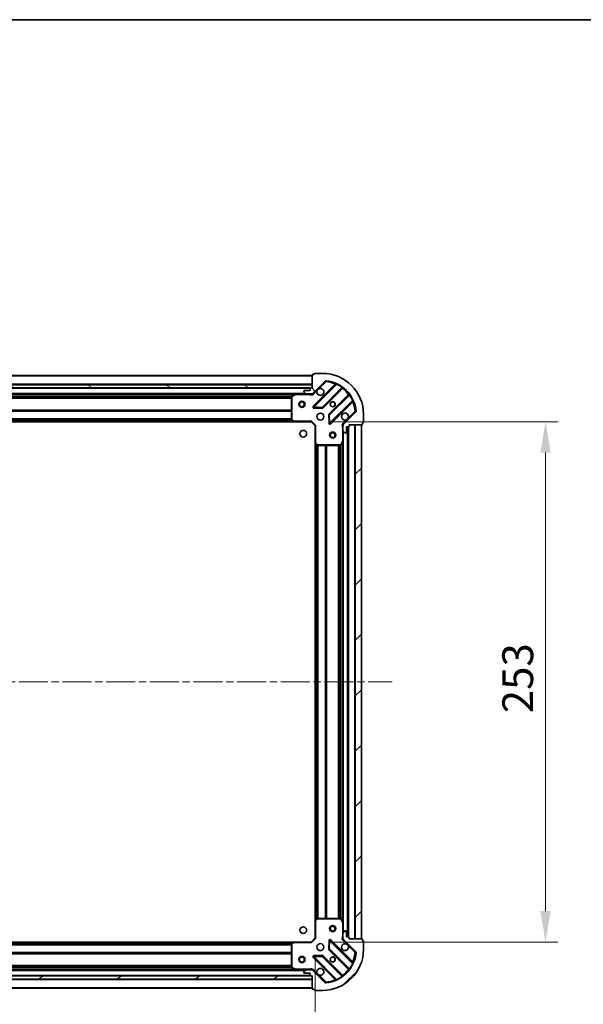
# Model space of a CAD drawing. Units: millimetres. Extents: x 0 to 9835, y 0 to 1686.
# Drawn here: x 1334 to 1608, y 1207 to 1686 of the extents above; entities that cross this region are included whole.
import ezdxf

# ---------------------------------------------------------------- set-up
doc = ezdxf.new("R2010")
doc.units = ezdxf.units.MM
doc.header["$LTSCALE"] = 2.5
doc.linetypes.add('CHAIN', pattern=[0.3543, 0.2362, -0.0295, 0.0591, -0.0295])
doc.layers.get('Defpoints').update_dxf_attribs({"lineweight": 25})
for name, color, linetype, lineweight in [('Border (ISO)', 7, 'Continuous', 35), ('Dimension (ISO)', 7, 'Continuous', 18), ('Dimension (ISO) @ 1', 7, 'Continuous', 18), ('Visible (ISO)', 7, 'Continuous', 35), ('Visible Narrow (ISO)', 7, 'Continuous', 25)]:
    doc.layers.add(name, color=color, linetype=linetype, lineweight=lineweight)
doc.layers.add('Centerline (ISO)', color=7, linetype='Continuous', lineweight=18, true_color=0x80ffff)
doc.layers.add('Hatch (ISO)', color=1, linetype='Continuous', lineweight=18, true_color=0xff0000)
doc.styles.add('Note Text (TK)', font='MS PGothic.ttf')
doc.dimstyles.new('Default - Method 1b (TK)', dxfattribs={"dimscale": 2.5, "dimtxt": 2.5, "dimasz": 2.5, "dimexe": 1, "dimexo": 1.5, "dimgap": 1, "dimtad": 1, "dimrnd": 1e-08, "dimdsep": 46, "dimtxsty": 'Note Text (TK)', "dimcen": 0.09, "dimdle": 5, "dimclrd": 100, "dimclre": 100, "dimclrt": 7, "dimadec": 1, "dimazin": 1, "dimtfac": 1, "dimtmove": 0, "dimatfit": 3, "dimfxl": 0, "dimtolj": 1, "dimlwd": -1, "dimlwe": -1, "dimarcsym": 0})
pattern_1 = [(45, (900.5, -48), (-13.47038, 13.47038), [])]

# ---------------------------------------------------------------- blocks, each defined once
blk = doc.blocks.new('図面枠 tk図枠')
at = {"layer": 'Border (ISO)'}
blk.add_line((14.5, 289), (405.5, 289), dxfattribs=at)
blk = doc.blocks.new('*D112')
at = {"layer": 'Defpoints', "color": 0, "transparency": 16777216}
for p in [(1094.95, 1239.48), (1477.95, 1239.48), (1477.95, 1125.48)]:
    blk.add_point(p, dxfattribs=at)
at = {"layer": 'Dimension (ISO)', "color": 100, "transparency": 16777216}
for p, q in [((1094.95, 1230.48), (1094.95, 1119.48)), ((1477.95, 1230.48), (1477.95, 1119.48)), ((1109.95, 1125.48), (1462.95, 1125.48))]:
    blk.add_line(p, q, dxfattribs=at)
for points in [[(1109.95, 1127.98), (1109.95, 1122.98), (1094.95, 1125.48)], [(1462.95, 1127.98), (1462.95, 1122.98), (1477.95, 1125.48)]]:
    blk.add_solid(points, dxfattribs=at)
at = {"layer": 'Dimension (ISO)', "color": 7, "transparency": 16777216, "insert": (1271.19, 1138.98), "char_height": 15, "attachment_point": 4, "style": 'Note Text (TK)'}
blk.add_mtext('\\A1;383', dxfattribs=at)
blk = doc.blocks.new('*D117')
at = {"layer": 'Defpoints', "color": 0, "transparency": 16777216}
for p in [(1475.95, 1490.48), (1475.95, 1237.48), (1589.95, 1237.48)]:
    blk.add_point(p, dxfattribs=at)
at = {"layer": 'Dimension (ISO)', "color": 100, "transparency": 16777216}
for p, q in [((1484.95, 1490.48), (1595.95, 1490.48)), ((1589.95, 1475.48), (1589.95, 1252.48)), ((1484.95, 1237.48), (1595.95, 1237.48))]:
    blk.add_line(p, q, dxfattribs=at)
for points in [[(1587.45, 1475.48), (1592.45, 1475.48), (1589.95, 1490.48)], [(1587.45, 1252.48), (1592.45, 1252.48), (1589.95, 1237.48)]]:
    blk.add_solid(points, dxfattribs=at)
at = {"layer": 'Dimension (ISO)', "color": 7, "transparency": 16777216, "insert": (1576.45, 1348.72), "char_height": 15, "attachment_point": 4, "rotation": 90, "style": 'Note Text (TK)'}
blk.add_mtext('\\A1;253', dxfattribs=at)

msp = doc.modelspace()

# ---------------------------------------------------------------- hatches: boundary and pattern name
at = {"layer": 'Hatch (ISO)'}
h = msp.add_hatch(dxfattribs=at)
h.set_pattern_fill('ANSI31', color=256, scale=152.4, angle=75.000175, style=0)
h.set_pattern_definition([(120.0002, (900.5, -48), (-16.49775, -9.52505), [])])
edge = h.paths.add_edge_path()
edge.add_line((1476.4455, 1506.9773), (1475.7455, 1506.9773))
edge.add_ellipse((1475.7455, 1506.6773), major_axis=(-0.3, 0), ratio=1, start_angle=270, end_angle=360)
edge.add_line((1475.4455, 1506.6773), (1475.4455, 1505.6773))
edge.add_line((1475.4455, 1505.6773), (1472.7455, 1505.6773))
edge.add_ellipse((1472.7455, 1505.3773), major_axis=(-0.3, 0), ratio=1, start_angle=270, end_angle=360)
edge.add_line((1472.4455, 1505.3773), (1472.4455, 1505.1844))
edge.add_ellipse((1472.9455, 1505.1844), major_axis=(0, -0.5), ratio=1, start_angle=270, end_angle=315)
edge.add_line((1472.5919, 1504.8308), (1473.299, 1504.1237))
edge.add_ellipse((1473.6526, 1504.4773), major_axis=(0.3536, -0.3536), ratio=1, start_angle=270, end_angle=315)
edge.add_line((1473.6526, 1503.9773), (1476.0313, 1503.9773))
edge.add_ellipse((1476.0313, 1504.9773), major_axis=(1, 0), ratio=1, start_angle=270, end_angle=315)
edge.add_line((1476.7384, 1504.2702), (1482.7164, 1510.2482))
edge.add_ellipse((1483.0699, 1509.8946), major_axis=(0.3536, 0.3536), ratio=1, start_angle=39.172893, end_angle=90, ccw=False)
edge.add_ellipse((1481.4455, 1493.9773), major_axis=(16.4147, -1.6752), ratio=1, start_angle=11.654213, end_angle=90, ccw=False)
edge.add_ellipse((1497.3628, 1495.6017), major_axis=(0.0508, -0.4974), ratio=1, start_angle=39.172893, end_angle=90, ccw=False)
edge.add_line((1497.7164, 1495.2482), (1491.7384, 1489.2702))
edge.add_ellipse((1492.4455, 1488.5631), major_axis=(-0.7071, -0.7071), ratio=1, start_angle=270, end_angle=315)
edge.add_line((1491.4455, 1488.5631), (1491.4455, 1486.1844))
edge.add_ellipse((1491.9455, 1486.1844), major_axis=(0, -0.5), ratio=1, start_angle=270, end_angle=315)
edge.add_line((1491.5919, 1485.8308), (1492.299, 1485.1237))
edge.add_ellipse((1492.6526, 1485.4773), major_axis=(0.3536, -0.3536), ratio=1, start_angle=270, end_angle=315)
edge.add_line((1492.6526, 1484.9773), (1492.8455, 1484.9773))
edge.add_ellipse((1492.8455, 1485.2773), major_axis=(0.3, 0), ratio=1, start_angle=270, end_angle=360)
edge.add_line((1493.1455, 1485.2773), (1493.1455, 1487.9773))
edge.add_line((1493.1455, 1487.9773), (1494.1455, 1487.9773))
edge.add_ellipse((1494.1455, 1488.2773), major_axis=(0.3, 0), ratio=1, start_angle=270, end_angle=360)
edge.add_line((1494.4455, 1488.2773), (1494.4455, 1488.9773))
edge.add_line((1494.4455, 1488.9773), (1500.6455, 1488.9773))
edge.add_ellipse((1500.6455, 1489.2773), major_axis=(0.3, 0), ratio=1, start_angle=270, end_angle=360)
edge.add_line((1500.9455, 1489.2773), (1500.9455, 1489.9773))
edge.add_line((1500.9455, 1489.9773), (1501.1455, 1489.9773))
edge.add_ellipse((1501.1455, 1490.2773), major_axis=(0.3, 0), ratio=1, start_angle=270, end_angle=360)
edge.add_line((1501.4455, 1490.2773), (1501.4455, 1493.9773))
edge.add_ellipse((1481.4455, 1493.9773), major_axis=(0, 20), ratio=1, start_angle=270, end_angle=360)
edge.add_line((1481.4455, 1513.9773), (1477.7455, 1513.9773))
edge.add_ellipse((1477.7455, 1513.6773), major_axis=(-0.3, 0), ratio=1, start_angle=270, end_angle=360)
edge.add_line((1477.4455, 1513.6773), (1477.4455, 1513.4773))
edge.add_line((1477.4455, 1513.4773), (1476.7455, 1513.4773))
edge.add_ellipse((1476.7455, 1513.1773), major_axis=(-0.3, 0), ratio=1, start_angle=270, end_angle=360)
edge.add_line((1476.4455, 1513.1773), (1476.4455, 1506.9773))
h = msp.add_hatch(dxfattribs=at)
h.set_pattern_fill('ANSI31', color=256, scale=152.4, angle=105.000246, style=0)
h.set_pattern_definition([(150.0002, (900.5, -48), (-9.52493, -16.49782), [])])
h.paths.add_polyline_path([(1476.4455, 1506.9773), (1476.4455, 1508.4773), (1096.4455, 1508.4773), (1096.4455, 1506.9773)])
h = msp.add_hatch(dxfattribs=at)
h.set_pattern_fill('ANSI31', color=256, scale=152.4, style=0)
h.set_pattern_definition(pattern_1)
h.paths.add_polyline_path([(1500.4455, 1238.9773), (1500.4455, 1488.9773), (1497.4455, 1488.9773), (1497.4455, 1238.9773)])
h = msp.add_hatch(dxfattribs=at)
h.set_pattern_fill('ANSI31', color=256, scale=152.4, style=0)
h.set_pattern_definition(pattern_1)
edge = h.paths.add_edge_path()
edge.add_line((1494.4455, 1238.9773), (1494.4455, 1239.6773))
edge.add_ellipse((1494.1455, 1239.6773), major_axis=(0, 0.3), ratio=1, start_angle=270, end_angle=360)
edge.add_line((1494.1455, 1239.9773), (1493.1455, 1239.9773))
edge.add_line((1493.1455, 1239.9773), (1493.1455, 1242.6773))
edge.add_ellipse((1492.8455, 1242.6773), major_axis=(0, 0.3), ratio=1, start_angle=270, end_angle=360)
edge.add_line((1492.8455, 1242.9773), (1492.6526, 1242.9773))
edge.add_ellipse((1492.6526, 1242.4773), major_axis=(-0.5, 0), ratio=1, start_angle=270, end_angle=315)
edge.add_line((1492.299, 1242.8308), (1491.5919, 1242.1237))
edge.add_ellipse((1491.9455, 1241.7702), major_axis=(-0.3536, -0.3536), ratio=1, start_angle=270, end_angle=315)
edge.add_line((1491.4455, 1241.7702), (1491.4455, 1239.3915))
edge.add_ellipse((1492.4455, 1239.3915), major_axis=(0, -1), ratio=1, start_angle=270, end_angle=315)
edge.add_line((1491.7384, 1238.6844), (1497.7164, 1232.7064))
edge.add_ellipse((1497.3628, 1232.3529), major_axis=(0.3536, -0.3536), ratio=1, start_angle=39.172893, end_angle=90, ccw=False)
edge.add_ellipse((1481.4455, 1233.9773), major_axis=(-1.6752, -16.4147), ratio=1, start_angle=11.654213, end_angle=90, ccw=False)
edge.add_ellipse((1483.0699, 1218.06), major_axis=(-0.4974, -0.0508), ratio=1, start_angle=39.172893, end_angle=90, ccw=False)
edge.add_line((1482.7164, 1217.7064), (1476.7384, 1223.6844))
edge.add_ellipse((1476.0313, 1222.9773), major_axis=(-0.7071, 0.7071), ratio=1, start_angle=270, end_angle=315)
edge.add_line((1476.0313, 1223.9773), (1473.6526, 1223.9773))
edge.add_ellipse((1473.6526, 1223.4773), major_axis=(-0.5, 0), ratio=1, start_angle=270, end_angle=315)
edge.add_line((1473.299, 1223.8308), (1472.5919, 1223.1237))
edge.add_ellipse((1472.9455, 1222.7702), major_axis=(-0.3536, -0.3536), ratio=1, start_angle=270, end_angle=315)
edge.add_line((1472.4455, 1222.7702), (1472.4455, 1222.5773))
edge.add_ellipse((1472.7455, 1222.5773), major_axis=(0, -0.3), ratio=1, start_angle=270, end_angle=360)
edge.add_line((1472.7455, 1222.2773), (1475.4455, 1222.2773))
edge.add_line((1475.4455, 1222.2773), (1475.4455, 1221.2773))
edge.add_ellipse((1475.7455, 1221.2773), major_axis=(0, -0.3), ratio=1, start_angle=270, end_angle=360)
edge.add_line((1475.7455, 1220.9773), (1476.4455, 1220.9773))
edge.add_line((1476.4455, 1220.9773), (1476.4455, 1214.7773))
edge.add_ellipse((1476.7455, 1214.7773), major_axis=(0, -0.3), ratio=1, start_angle=270, end_angle=360)
edge.add_line((1476.7455, 1214.4773), (1477.4455, 1214.4773))
edge.add_line((1477.4455, 1214.4773), (1477.4455, 1214.2773))
edge.add_ellipse((1477.7455, 1214.2773), major_axis=(0, -0.3), ratio=1, start_angle=270, end_angle=360)
edge.add_line((1477.7455, 1213.9773), (1481.4455, 1213.9773))
edge.add_ellipse((1481.4455, 1233.9773), major_axis=(20, 0), ratio=1, start_angle=270, end_angle=360)
edge.add_line((1501.4455, 1233.9773), (1501.4455, 1237.6773))
edge.add_ellipse((1501.1455, 1237.6773), major_axis=(0, 0.3), ratio=1, start_angle=270, end_angle=360)
edge.add_line((1501.1455, 1237.9773), (1500.9455, 1237.9773))
edge.add_line((1500.9455, 1237.9773), (1500.9455, 1238.6773))
edge.add_ellipse((1500.6455, 1238.6773), major_axis=(0, 0.3), ratio=1, start_angle=270, end_angle=360)
edge.add_line((1500.6455, 1238.9773), (1494.4455, 1238.9773))
h = msp.add_hatch(dxfattribs=at)
h.set_pattern_fill('ANSI31', color=256, scale=152.4, angle=-14.999978, style=0)
h.set_pattern_definition([(30, (900.5, -48), (-9.525, 16.49778), [])])
h.paths.add_polyline_path([(1476.4455, 1219.4773), (1476.4455, 1220.9773), (1096.4455, 1220.9773), (1096.4455, 1219.4773)])

# ---------------------------------------------------------------- linework, layer by layer
at = {"layer": 'Centerline (ISO)', "linetype": 'CHAIN', "ltscale": 23.990969}
msp.add_line((1057.4455, 1363.9773), (1515.4455, 1363.9773), dxfattribs=at)
at = {"layer": 'Visible (ISO)'}
for p, q in [((1476.4455, 1513.1773), (1476.4455, 1506.9773)), ((1477.4455, 1513.4773), (1476.7455, 1513.4773)), ((1477.4455, 1513.6773), (1477.4455, 1513.4773)), ((1481.4455, 1513.9773), (1477.7455, 1513.9773)), ((1476.4455, 1512.9773), (1096.4455, 1512.9773)), ((1476.4455, 1508.4773), (1096.4455, 1508.4773)), ((1476.4455, 1506.9773), (1476.4455, 1508.4773)), ((1476.7384, 1504.2702), (1482.7164, 1510.2482)), ((1487.958, 1508.6898), (1477.1347, 1497.8665)), ((1096.4455, 1506.9773), (1476.4455, 1506.9773)), ((1475.5219, 1506.8773), (1097.3691, 1506.8773)), ((1468.5163, 1503.9773), (1104.3747, 1503.9773)), ((1468.3821, 1503.9456), (1466.6113, 1503.0602)), ((1473.6526, 1503.9773), (1468.5163, 1503.9773)), ((1472.4455, 1505.3773), (1472.4455, 1505.1844)), ((1472.5919, 1504.8308), (1473.299, 1504.1237)), ((1475.4455, 1505.6773), (1472.7455, 1505.6773)), ((1473.6526, 1503.9773), (1476.0313, 1503.9773)), ((1475.4455, 1506.6773), (1475.4455, 1505.6773)), ((1476.4455, 1506.9773), (1475.7455, 1506.9773)), ((1476.4455, 1503.9773), (1476.0313, 1503.9773)), ((1476.4455, 1504.0671), (1476.4455, 1503.627)), ((1481.4886, 1497.2706), (1491.188, 1506.9701)), ((1494.4383, 1503.7198), (1484.7388, 1494.0204)), ((1466.4455, 1502.7919), (1466.4455, 1491.5955)), ((1485.3347, 1489.6665), (1496.158, 1500.4898)), ((1477.3337, 1497.3546), (1481.2633, 1497.183)), ((1497.7164, 1495.2482), (1491.7384, 1489.2702)), ((1501.4455, 1490.2773), (1501.4455, 1493.9773)), ((1467.5089, 1490.4773), (1105.3821, 1490.4773)), ((1466.5261, 1491.3908), (1467.2895, 1490.5726)), ((1467.5089, 1490.4773), (1475.9455, 1490.4773)), ((1475.9455, 1490.4773), (1476.0697, 1490.7773)), ((1475.9455, 1490.4773), (1477.9455, 1488.4773)), ((1484.6512, 1493.7952), (1484.8228, 1489.8655)), ((1500.9455, 1489.2773), (1500.9455, 1489.9773)), ((1500.9455, 1489.9773), (1501.1455, 1489.9773)), ((1478.2455, 1488.6016), (1477.9455, 1488.4773)), ((1477.9455, 1488.4773), (1477.9455, 1480.0407)), ((1491.5353, 1488.9773), (1491.0952, 1488.9773)), ((1491.4455, 1488.5631), (1491.4455, 1488.9773)), ((1491.4455, 1488.5631), (1491.4455, 1486.1844)), ((1491.4455, 1481.0481), (1491.4455, 1486.1844)), ((1491.5919, 1485.8308), (1492.299, 1485.1237)), ((1492.6526, 1484.9773), (1492.8455, 1484.9773)), ((1493.1455, 1485.2773), (1493.1455, 1487.9773)), ((1493.1455, 1487.9773), (1494.1455, 1487.9773)), ((1493.9455, 1239.9773), (1493.9455, 1487.9773)), ((1494.4455, 1488.2773), (1494.4455, 1488.9773)), ((1494.4455, 1488.9773), (1500.6455, 1488.9773)), ((1500.4455, 1488.9773), (1497.4455, 1488.9773)), ((1497.4455, 1488.9773), (1497.4455, 1238.9773)), ((1500.4455, 1238.9773), (1500.4455, 1488.9773)), ((1477.9455, 1247.9139), (1477.9455, 1480.0407)), ((1478.0408, 1479.8213), (1478.859, 1479.0579)), ((1490.5284, 1479.1431), (1491.4138, 1480.9139)), ((1491.4455, 1246.9065), (1491.4455, 1481.0481)), ((1479.0637, 1478.9773), (1490.2601, 1478.9773)), ((1477.9455, 1247.9139), (1477.9455, 1239.4773)), ((1478.859, 1248.8966), (1478.0408, 1248.1332)), ((1490.2601, 1248.9773), (1479.0637, 1248.9773)), ((1491.4138, 1247.0406), (1490.5284, 1248.8115)), ((1491.4455, 1241.7702), (1491.4455, 1246.9065)), ((1491.4455, 1241.7702), (1491.4455, 1239.3915)), ((1492.299, 1242.8308), (1491.5919, 1242.1237)), ((1492.8455, 1242.9773), (1492.6526, 1242.9773)), ((1493.1455, 1239.9773), (1493.1455, 1242.6773)), ((1105.3821, 1237.4773), (1467.5089, 1237.4773)), ((1466.4455, 1236.3591), (1466.4455, 1225.1627)), ((1467.2895, 1237.3819), (1466.5261, 1236.5637)), ((1475.9455, 1237.4773), (1467.5089, 1237.4773)), ((1477.9455, 1239.4773), (1475.9455, 1237.4773)), ((1476.0697, 1237.1773), (1475.9455, 1237.4773)), ((1477.9455, 1239.4773), (1478.2455, 1239.353)), ((1484.8228, 1238.0891), (1484.6512, 1234.1594)), ((1496.158, 1227.4648), (1485.3347, 1238.2881)), ((1491.5353, 1238.9773), (1491.0952, 1238.9773)), ((1491.4455, 1238.9773), (1491.4455, 1239.3915)), ((1491.7384, 1238.6844), (1497.7164, 1232.7064)), ((1494.1455, 1239.9773), (1493.1455, 1239.9773)), ((1494.4455, 1238.9773), (1494.4455, 1239.6773)), ((1500.6455, 1238.9773), (1494.4455, 1238.9773)), ((1497.4455, 1238.9773), (1500.4455, 1238.9773)), ((1500.9455, 1237.9773), (1500.9455, 1238.6773)), ((1501.1455, 1237.9773), (1500.9455, 1237.9773)), ((1501.4455, 1233.9773), (1501.4455, 1237.6773)), ((1481.2633, 1230.7715), (1477.3337, 1230.6)), ((1491.188, 1220.9845), (1481.4886, 1230.6839)), ((1484.7388, 1233.9342), (1494.4383, 1224.2348)), ((1477.1347, 1230.0881), (1487.958, 1219.2648)), ((1097.3691, 1221.0773), (1475.5219, 1221.0773)), ((1104.3747, 1223.9773), (1468.5163, 1223.9773)), ((1466.6113, 1224.8944), (1468.3821, 1224.009)), ((1468.5163, 1223.9773), (1473.6526, 1223.9773)), ((1472.4455, 1222.7702), (1472.4455, 1222.5773)), ((1473.299, 1223.8308), (1472.5919, 1223.1237)), ((1472.7455, 1222.2773), (1475.4455, 1222.2773)), ((1476.0313, 1223.9773), (1473.6526, 1223.9773)), ((1475.4455, 1222.2773), (1475.4455, 1221.2773)), ((1476.0313, 1223.9773), (1476.4455, 1223.9773)), ((1476.4455, 1223.8875), (1476.4455, 1224.3276)), ((1482.7164, 1217.7064), (1476.7384, 1223.6844)), ((1476.4455, 1220.9773), (1096.4455, 1220.9773)), ((1096.4455, 1219.4773), (1476.4455, 1219.4773)), ((1475.7455, 1220.9773), (1476.4455, 1220.9773)), ((1476.4455, 1220.9773), (1476.4455, 1214.7773)), ((1476.4455, 1219.4773), (1476.4455, 1220.9773)), ((1096.4455, 1214.9773), (1476.4455, 1214.9773)), ((1476.7455, 1214.4773), (1477.4455, 1214.4773)), ((1477.4455, 1214.4773), (1477.4455, 1214.2773)), ((1477.7455, 1213.9773), (1481.4455, 1213.9773))]:
    msp.add_line(p, q, dxfattribs=at)
for centre, radius in [((1471.4455, 1498.9773), 1.5), ((1471.4455, 1498.9773), 1.1933), ((1486.4455, 1498.9773), 1.2295), ((1486.4455, 1498.9773), 1.2), ((1480.4455, 1492.9773), 1.7), ((1472.1455, 1484.6773), 1.621), ((1486.4455, 1483.9773), 1.5), ((1486.4455, 1483.9773), 1.1933), ((1486.4455, 1243.9773), 1.5), ((1486.4455, 1243.9773), 1.1933), ((1472.1455, 1243.2773), 1.621), ((1480.4455, 1234.9773), 1.7), ((1471.4455, 1228.9773), 1.5), ((1471.4455, 1228.9773), 1.1933), ((1486.4455, 1228.9773), 1.2295), ((1486.4455, 1228.9773), 1.2)]:
    msp.add_circle(centre, radius, dxfattribs=at)
for centre, radius, start, end in [((1476.7455, 1513.1773), 0.3, 90, 180), ((1477.7455, 1513.6773), 0.3, 90, 180), ((1481.4455, 1493.9773), 20, 0, 90), ((1483.0699, 1509.8946), 0.5, 84.172893, 135), ((1481.4455, 1493.9773), 16.5, 5.827107, 84.172893), ((1487.7459, 1508.9019), 0.3, 315, 67.113142), ((1468.5163, 1503.6773), 0.3, 90, 116.565051), ((1472.7455, 1505.3773), 0.3, 90, 180), ((1472.9455, 1505.1844), 0.5, 180, 225), ((1473.6526, 1504.4773), 0.5, 225, 270), ((1475.7455, 1506.6773), 0.3, 90, 180), ((1476.0313, 1504.9773), 1, 270, 315), ((1480.4455, 1504.9773), 1.7, 152.499829, 117.500171), ((1491.4001, 1506.7579), 0.3, 52.0855, 135), ((1494.2261, 1503.9319), 0.3, 315, 37.9145), ((1466.7455, 1502.7919), 0.3, 116.565051, 180), ((1496.3701, 1500.2777), 0.3, 22.886858, 135), ((1477.3468, 1497.6543), 0.3, 135, 267.5), ((1481.2764, 1497.4828), 0.3, 267.5, 315), ((1484.9509, 1493.8082), 0.3, 135, 182.5), ((1492.4455, 1492.9773), 1.7, 332.499829, 297.500171), ((1497.3628, 1495.6017), 0.5, 315, 5.827107), ((1466.7455, 1491.5955), 0.3, 180, 223.014857), ((1467.5089, 1490.7773), 0.3, 223.014857, 270), ((1485.1225, 1489.8786), 0.3, 182.5, 315), ((1492.4455, 1488.5631), 1, 135, 180), ((1500.6455, 1489.2773), 0.3, 270, 0), ((1501.1455, 1490.2773), 0.3, 270, 0), ((1491.9455, 1486.1844), 0.5, 180, 225), ((1492.6526, 1485.4773), 0.5, 225, 270), ((1492.8455, 1485.2773), 0.3, 270, 0), ((1494.1455, 1488.2773), 0.3, 270, 0), ((1478.2455, 1480.0407), 0.3, 180, 226.985143), ((1491.1455, 1481.0481), 0.3, 333.434949, 0), ((1479.0637, 1479.2773), 0.3, 226.985143, 270), ((1490.2601, 1479.2773), 0.3, 270, 333.434949), ((1478.2455, 1247.9139), 0.3, 133.014857, 180), ((1479.0637, 1248.6773), 0.3, 90, 133.014857), ((1490.2601, 1248.6773), 0.3, 26.565051, 90), ((1491.1455, 1246.9065), 0.3, 0, 26.565051), ((1491.9455, 1241.7702), 0.5, 135, 180), ((1492.6526, 1242.4773), 0.5, 90, 135), ((1492.8455, 1242.6773), 0.3, 0, 90), ((1466.7455, 1236.3591), 0.3, 136.985143, 180), ((1467.5089, 1237.1773), 0.3, 90, 136.985143), ((1485.1225, 1238.076), 0.3, 45, 177.5), ((1492.4455, 1234.9773), 1.7, 62.499829, 27.500171), ((1492.4455, 1239.3915), 1, 180, 225), ((1494.1455, 1239.6773), 0.3, 0, 90), ((1500.6455, 1238.6773), 0.3, 0, 90), ((1501.1455, 1237.6773), 0.3, 0, 90), ((1477.3468, 1230.3002), 0.3, 92.5, 225), ((1481.2764, 1230.4718), 0.3, 45, 92.5), ((1481.4455, 1233.9773), 20, 270, 0), ((1481.4455, 1233.9773), 16.5, 275.827107, 354.172893), ((1484.9509, 1234.1463), 0.3, 177.5, 225), ((1497.3628, 1232.3529), 0.5, 354.172893, 45), ((1496.3701, 1227.6769), 0.3, 225, 337.113142), ((1466.7455, 1225.1627), 0.3, 180, 243.434949), ((1468.5163, 1224.2773), 0.3, 243.434949, 270), ((1472.9455, 1222.7702), 0.5, 135, 180), ((1472.7455, 1222.5773), 0.3, 180, 270), ((1473.6526, 1223.4773), 0.5, 90, 135), ((1475.7455, 1221.2773), 0.3, 180, 270), ((1476.0313, 1222.9773), 1, 45, 90), ((1480.4455, 1222.9773), 1.7, 242.499829, 207.500171), ((1491.4001, 1221.1966), 0.3, 225, 307.9145), ((1494.2261, 1224.0226), 0.3, 322.0855, 45), ((1483.0699, 1218.06), 0.5, 225, 275.827107), ((1487.7459, 1219.0526), 0.3, 292.886858, 45), ((1476.7455, 1214.7773), 0.3, 180, 270), ((1477.7455, 1214.2773), 0.3, 180, 270)]:
    msp.add_arc(centre, radius, start, end, dxfattribs=at)
for points in [[(1478.9376, 1505.7623), (1479.0186, 1505.9168), (1479.1245, 1506.0605), (1479.3622, 1506.2982), (1479.506, 1506.4042), (1479.6605, 1506.4852)], [(1493.9534, 1492.1923), (1493.8724, 1492.0378), (1493.7664, 1491.8941), (1493.5287, 1491.6564), (1493.385, 1491.5504), (1493.2305, 1491.4694)], [(1493.2305, 1236.4852), (1493.385, 1236.4042), (1493.5287, 1236.2982), (1493.7664, 1236.0605), (1493.8724, 1235.9168), (1493.9534, 1235.7623)], [(1479.6605, 1221.4694), (1479.506, 1221.5504), (1479.3622, 1221.6564), (1479.1245, 1221.8941), (1479.0186, 1222.0378), (1478.9376, 1222.1923)]]:
    msp.add_open_spline(points, degree=3, knots=[0.278912594, 0.278912594, 0.278912594, 0.278912594, 0.329334696, 0.329334696, 0.379756799, 0.379756799, 0.379756799, 0.379756799], dxfattribs=at)
at = {"layer": 'Visible Narrow (ISO)'}
for p, q in [((1476.4455, 1512.6773), (1096.4455, 1512.6773)), ((1476.4455, 1508.7773), (1096.4455, 1508.7773)), ((1487.5931, 1508.7491), (1476.9225, 1498.0786)), ((1477.3468, 1497.6543), (1488.3328, 1508.6403)), ((1479.6605, 1506.4852), (1483.0699, 1509.8946)), ((1482.7164, 1510.2482), (1483.0699, 1509.8946)), ((1483.0699, 1509.8946), (1483.1207, 1510.392)), ((1487.8052, 1508.537), (1487.5931, 1508.7491)), ((1488.4603, 1508.9119), (1488.3328, 1508.6403)), ((1475.4455, 1506.5773), (1097.4455, 1506.5773)), ((1473.1455, 1504.2773), (1099.7455, 1504.2773)), ((1467.8455, 1503.6773), (1105.0455, 1503.6773)), ((1466.7455, 1502.7919), (1468.5163, 1503.6773)), ((1468.5163, 1503.6773), (1468.3821, 1503.9456)), ((1468.5163, 1503.9773), (1468.5163, 1503.6773)), ((1468.5163, 1503.6773), (1475.2829, 1503.6773)), ((1475.2829, 1503.9773), (1475.2829, 1503.6773)), ((1477.0919, 1503.9166), (1476.7384, 1504.2702)), ((1477.0919, 1503.9166), (1478.9376, 1505.7623)), ((1490.9151, 1507.1214), (1481.2764, 1497.4828)), ((1481.7007, 1497.0585), (1491.2576, 1506.6154)), ((1494.0836, 1503.7894), (1484.5267, 1494.2325)), ((1490.9151, 1507.1214), (1491.0904, 1507.3648)), ((1491.0455, 1506.8275), (1491.2576, 1506.6154)), ((1494.2957, 1503.5773), (1494.0836, 1503.7894)), ((1494.833, 1503.6222), (1494.5896, 1503.4469)), ((1466.4515, 1502.8516), (1106.4395, 1502.8516)), ((1466.4455, 1502.6394), (1106.4455, 1502.6394)), ((1466.4455, 1502.0152), (1106.4455, 1502.0152)), ((1466.4455, 1501.803), (1106.4455, 1501.803)), ((1466.7455, 1502.7919), (1466.4455, 1502.7919)), ((1466.6113, 1503.0602), (1466.7455, 1502.7919)), ((1466.7455, 1491.5955), (1466.7455, 1502.7919)), ((1484.9509, 1493.8082), (1494.5896, 1503.4469)), ((1496.1085, 1500.8646), (1485.1225, 1489.8786)), ((1485.5468, 1489.4543), (1496.2173, 1500.1249)), ((1496.0052, 1500.337), (1496.2173, 1500.1249)), ((1496.1085, 1500.8646), (1496.3801, 1500.9921)), ((1466.4455, 1496.1516), (1106.4455, 1496.1516)), ((1466.4455, 1495.9394), (1106.4455, 1495.9394)), ((1466.4455, 1495.6152), (1106.4455, 1495.6152)), ((1466.4455, 1495.403), (1106.4455, 1495.403)), ((1476.9225, 1498.0786), (1477.1347, 1497.8665)), ((1477.1347, 1497.8665), (1477.3468, 1497.6543)), ((1477.3337, 1497.3546), (1477.3206, 1497.0549)), ((1477.3206, 1497.0549), (1481.2503, 1496.8833)), ((1477.3468, 1497.6543), (1477.3337, 1497.3546)), ((1481.2764, 1497.4828), (1477.3468, 1497.6543)), ((1481.2503, 1496.8833), (1481.2633, 1497.183)), ((1481.2633, 1497.183), (1481.2764, 1497.4828)), ((1481.2764, 1497.4828), (1481.4886, 1497.2706)), ((1481.4886, 1497.2706), (1481.7007, 1497.0585)), ((1484.5267, 1494.2325), (1484.7388, 1494.0204)), ((1484.7388, 1494.0204), (1484.9509, 1493.8082)), ((1497.3628, 1495.6017), (1493.9534, 1492.1923)), ((1497.8602, 1495.6525), (1497.3628, 1495.6017)), ((1497.3628, 1495.6017), (1497.7164, 1495.2482)), ((1467.0986, 1490.7773), (1105.7924, 1490.7773)), ((1466.748, 1491.153), (1106.1429, 1491.153)), ((1466.5501, 1491.3652), (1106.3409, 1491.3652)), ((1466.4455, 1491.9016), (1106.4455, 1491.9016)), ((1466.4455, 1491.6894), (1106.4455, 1491.6894)), ((1466.4455, 1491.5955), (1466.7455, 1491.5955)), ((1466.7455, 1491.5955), (1466.5261, 1491.3908)), ((1467.5089, 1490.7773), (1466.7455, 1491.5955)), ((1467.2895, 1490.5726), (1467.5089, 1490.7773)), ((1476.0697, 1490.7773), (1467.5089, 1490.7773)), ((1467.5089, 1490.7773), (1467.5089, 1490.4773)), ((1476.0697, 1490.7773), (1478.2455, 1488.6016)), ((1484.6512, 1493.7952), (1484.3515, 1493.7821)), ((1484.3515, 1493.7821), (1484.5231, 1489.8524)), ((1484.5231, 1489.8524), (1484.8228, 1489.8655)), ((1484.9509, 1493.8082), (1484.6512, 1493.7952)), ((1484.8228, 1489.8655), (1485.1225, 1489.8786)), ((1485.1225, 1489.8786), (1484.9509, 1493.8082)), ((1485.1225, 1489.8786), (1485.3347, 1489.6665)), ((1485.3347, 1489.6665), (1485.5468, 1489.4543)), ((1493.2305, 1491.4694), (1491.3848, 1489.6237)), ((1491.3848, 1489.6237), (1491.7384, 1489.2702)), ((1478.2455, 1480.0407), (1478.2455, 1488.6016)), ((1491.1455, 1487.8147), (1491.1455, 1481.0481)), ((1491.4455, 1487.8147), (1491.1455, 1487.8147)), ((1491.7455, 1242.2773), (1491.7455, 1485.6773)), ((1493.6455, 1239.9773), (1493.6455, 1487.9773)), ((1494.2455, 1239.9601), (1494.2455, 1487.9944)), ((1497.1455, 1238.9773), (1497.1455, 1488.9773)), ((1477.9455, 1480.0407), (1478.2455, 1480.0407)), ((1478.2455, 1480.0407), (1478.0408, 1479.8213)), ((1479.0637, 1479.2773), (1478.2455, 1480.0407)), ((1478.2455, 1248.3242), (1478.2455, 1479.6304)), ((1491.1455, 1481.0481), (1490.2601, 1479.2773)), ((1491.4138, 1480.9139), (1491.1455, 1481.0481)), ((1491.1455, 1481.0481), (1491.4455, 1481.0481)), ((1491.1455, 1247.5773), (1491.1455, 1480.3773)), ((1478.6212, 1248.6747), (1478.6212, 1479.2798)), ((1478.8333, 1248.8727), (1478.8333, 1479.0819)), ((1478.859, 1479.0579), (1479.0637, 1479.2773)), ((1490.2601, 1479.2773), (1479.0637, 1479.2773)), ((1479.0637, 1479.2773), (1479.0637, 1478.9773)), ((1479.1576, 1248.9773), (1479.1576, 1478.9773)), ((1479.3697, 1248.9773), (1479.3697, 1478.9773)), ((1482.8712, 1248.9773), (1482.8712, 1478.9773)), ((1483.0833, 1248.9773), (1483.0833, 1478.9773)), ((1483.4076, 1248.9773), (1483.4076, 1478.9773)), ((1483.6197, 1248.9773), (1483.6197, 1478.9773)), ((1489.2712, 1248.9773), (1489.2712, 1478.9773)), ((1489.4833, 1248.9773), (1489.4833, 1478.9773)), ((1490.1076, 1248.9773), (1490.1076, 1478.9773)), ((1490.2601, 1479.2773), (1490.5284, 1479.1431)), ((1490.2601, 1478.9773), (1490.2601, 1479.2773)), ((1490.3197, 1248.9713), (1490.3197, 1478.9833)), ((1478.2455, 1247.9139), (1477.9455, 1247.9139)), ((1478.0408, 1248.1332), (1478.2455, 1247.9139)), ((1478.2455, 1247.9139), (1479.0637, 1248.6773)), ((1478.2455, 1239.353), (1478.2455, 1247.9139)), ((1479.0637, 1248.6773), (1478.859, 1248.8966)), ((1479.0637, 1248.9773), (1479.0637, 1248.6773)), ((1479.0637, 1248.6773), (1490.2601, 1248.6773)), ((1490.2601, 1248.6773), (1490.2601, 1248.9773)), ((1490.5284, 1248.8115), (1490.2601, 1248.6773)), ((1490.2601, 1248.6773), (1491.1455, 1246.9065)), ((1491.1455, 1246.9065), (1491.4138, 1247.0406)), ((1491.1455, 1246.9065), (1491.1455, 1240.1398)), ((1491.4455, 1246.9065), (1491.1455, 1246.9065)), ((1491.4455, 1240.1398), (1491.1455, 1240.1398)), ((1105.7924, 1237.1773), (1467.0986, 1237.1773)), ((1106.1429, 1236.8016), (1466.748, 1236.8016)), ((1106.3409, 1236.5894), (1466.5501, 1236.5894)), ((1106.4455, 1236.2652), (1466.4455, 1236.2652)), ((1106.4455, 1236.053), (1466.4455, 1236.053)), ((1466.7455, 1236.3591), (1466.4455, 1236.3591)), ((1466.5261, 1236.5637), (1466.7455, 1236.3591)), ((1466.7455, 1236.3591), (1467.5089, 1237.1773)), ((1466.7455, 1225.1627), (1466.7455, 1236.3591)), ((1467.5089, 1237.1773), (1467.2895, 1237.3819)), ((1467.5089, 1237.4773), (1467.5089, 1237.1773)), ((1467.5089, 1237.1773), (1476.0697, 1237.1773)), ((1478.2455, 1239.353), (1476.0697, 1237.1773)), ((1484.5231, 1238.1021), (1484.3515, 1234.1725)), ((1484.8228, 1238.0891), (1484.5231, 1238.1021)), ((1485.1225, 1238.076), (1484.8228, 1238.0891)), ((1484.9509, 1234.1463), (1485.1225, 1238.076)), ((1485.3347, 1238.2881), (1485.1225, 1238.076)), ((1485.1225, 1238.076), (1496.1085, 1227.09)), ((1485.5468, 1238.5002), (1485.3347, 1238.2881)), ((1496.2173, 1227.8297), (1485.5468, 1238.5002)), ((1491.3848, 1238.3308), (1491.7384, 1238.6844)), ((1491.3848, 1238.3308), (1493.2305, 1236.4852)), ((1493.9534, 1235.7623), (1497.3628, 1232.3529)), ((1106.4455, 1232.5516), (1466.4455, 1232.5516)), ((1106.4455, 1232.3394), (1466.4455, 1232.3394)), ((1106.4455, 1232.0152), (1466.4455, 1232.0152)), ((1106.4455, 1231.803), (1466.4455, 1231.803)), ((1481.2503, 1231.0712), (1477.3206, 1230.8997)), ((1477.3206, 1230.8997), (1477.3337, 1230.6)), ((1477.3337, 1230.6), (1477.3468, 1230.3002)), ((1481.2633, 1230.7715), (1481.2503, 1231.0712)), ((1481.2764, 1230.4718), (1481.2633, 1230.7715)), ((1481.4886, 1230.6839), (1481.2764, 1230.4718)), ((1481.7007, 1230.8961), (1481.4886, 1230.6839)), ((1491.2576, 1221.3392), (1481.7007, 1230.8961)), ((1484.3515, 1234.1725), (1484.6512, 1234.1594)), ((1484.7388, 1233.9342), (1484.5267, 1233.7221)), ((1484.5267, 1233.7221), (1494.0836, 1224.1652)), ((1484.6512, 1234.1594), (1484.9509, 1234.1463)), ((1484.9509, 1234.1463), (1484.7388, 1233.9342)), ((1494.5896, 1224.5077), (1484.9509, 1234.1463)), ((1497.7164, 1232.7064), (1497.3628, 1232.3529)), ((1497.3628, 1232.3529), (1497.8602, 1232.3021)), ((1106.4455, 1226.1516), (1466.4455, 1226.1516)), ((1106.4455, 1225.9394), (1466.4455, 1225.9394)), ((1477.1347, 1230.0881), (1476.9225, 1229.876)), ((1476.9225, 1229.876), (1487.5931, 1219.2054)), ((1477.3468, 1230.3002), (1477.1347, 1230.0881)), ((1477.3468, 1230.3002), (1481.2764, 1230.4718)), ((1488.3328, 1219.3142), (1477.3468, 1230.3002)), ((1481.2764, 1230.4718), (1490.9151, 1220.8332)), ((1496.0052, 1227.6176), (1496.2173, 1227.8297)), ((1496.3801, 1226.9624), (1496.1085, 1227.09)), ((1097.4455, 1221.3773), (1475.4455, 1221.3773)), ((1099.7455, 1223.6773), (1473.1455, 1223.6773)), ((1105.0455, 1224.2773), (1467.8455, 1224.2773)), ((1106.4395, 1225.103), (1466.4515, 1225.103)), ((1106.4455, 1225.3152), (1466.4455, 1225.3152)), ((1466.4455, 1225.1627), (1466.7455, 1225.1627)), ((1466.7455, 1225.1627), (1466.6113, 1224.8944)), ((1468.5163, 1224.2773), (1466.7455, 1225.1627)), ((1468.3821, 1224.009), (1468.5163, 1224.2773)), ((1475.2829, 1224.2773), (1468.5163, 1224.2773)), ((1468.5163, 1224.2773), (1468.5163, 1223.9773)), ((1475.2829, 1223.9773), (1475.2829, 1224.2773)), ((1477.0919, 1224.0379), (1476.7384, 1223.6844)), ((1478.9376, 1222.1923), (1477.0919, 1224.0379)), ((1483.0699, 1218.06), (1479.6605, 1221.4694)), ((1491.0455, 1221.127), (1491.2576, 1221.3392)), ((1494.2957, 1224.3773), (1494.0836, 1224.1652)), ((1494.5896, 1224.5077), (1494.833, 1224.3323)), ((1096.4455, 1219.1773), (1476.4455, 1219.1773)), ((1483.0699, 1218.06), (1482.7164, 1217.7064)), ((1483.1207, 1217.5625), (1483.0699, 1218.06)), ((1487.8052, 1219.4176), (1487.5931, 1219.2054)), ((1488.3328, 1219.3142), (1488.4603, 1219.0427)), ((1491.0904, 1220.5898), (1490.9151, 1220.8332)), ((1096.4455, 1215.2773), (1476.4455, 1215.2773))]:
    msp.add_line(p, q, dxfattribs=at)
for centre, radius, start, end in [((1481.4455, 1493.9773), 16, 67.404453, 84.172893), ((1481.4455, 1493.9773), 16.2, 54.229382, 64.840307), ((1476.0313, 1504.9773), 1.5, 240.073565, 315), ((1481.4455, 1493.9773), 16, 37.825468, 52.174532), ((1481.4455, 1493.9773), 16.2, 25.159693, 35.770618), ((1481.4455, 1493.9773), 16, 5.827107, 22.595547), ((1477.3468, 1497.6543), 0.6, 135, 267.5), ((1481.2764, 1497.4828), 0.6, 267.5, 315), ((1484.9509, 1493.8082), 0.6, 135, 182.5), ((1485.1225, 1489.8786), 0.6, 182.5, 315), ((1492.4455, 1488.5631), 1.5, 135, 209.926435), ((1492.4455, 1239.3915), 1.5, 150.073565, 225), ((1485.1225, 1238.076), 0.6, 45, 177.5), ((1477.3468, 1230.3002), 0.6, 92.5, 225), ((1481.2764, 1230.4718), 0.6, 45, 92.5), ((1484.9509, 1234.1463), 0.6, 177.5, 225), ((1481.4455, 1233.9773), 16, 337.404453, 354.172893), ((1481.4455, 1233.9773), 16.2, 324.229382, 334.840307), ((1476.0313, 1222.9773), 1.5, 45, 119.926435), ((1481.4455, 1233.9773), 16, 307.825468, 322.174532), ((1481.4455, 1233.9773), 16, 275.827107, 292.595547), ((1481.4455, 1233.9773), 16.2, 295.159693, 305.770618)]:
    msp.add_arc(centre, radius, start, end, dxfattribs=at)
for points, knots in [([(1487.8625, 1509.1783), (1487.8625, 1509.1783), (1487.8422, 1509.1462), (1487.7481, 1508.9969), (1487.651, 1508.842), (1487.5931, 1508.7491)], [-0.0326939086, -0.0326939086, -0.0326939086, -0.0326939086, -0.0233527918, -0.0140116751, 0, 0, 0, 0]), ([(1487.958, 1508.6898), (1487.958, 1508.6898), (1487.9764, 1508.6879), (1488.0908, 1508.6755), (1488.2397, 1508.6554), (1488.3328, 1508.6403)], [0, 0, 0, 0, 0.0209068712, 0.0487826996, 0.0975653992, 0.0975653992, 0.0975653992, 0.0975653992]), ([(1475.2829, 1503.6773), (1475.4336, 1503.6503), (1475.7058, 1503.6087), (1476.1139, 1503.5972), (1476.3396, 1503.6148), (1476.4455, 1503.627)], [0, 0, 0, 0, 0.049859236, 0.083098727, 0.114793845, 0.114793845, 0.114793845, 0.114793845]), ([(1496.1085, 1500.8646), (1496.1236, 1500.7715), (1496.1419, 1500.6363), (1496.1554, 1500.5149), (1496.158, 1500.4898), (1496.158, 1500.4898)], [0, 0, 0, 0, 0.0487820617, 0.0696886596, 0.0975641235, 0.0975641235, 0.0975641235, 0.0975641235]), ([(1496.2173, 1500.1249), (1496.3101, 1500.1828), (1496.4651, 1500.2799), (1496.6144, 1500.374), (1496.6465, 1500.3943), (1496.6465, 1500.3943)], [-0.032694329, -0.032694329, -0.032694329, -0.032694329, -0.0186824737, -0.0093412369, 0, 0, 0, 0]), ([(1491.0952, 1488.9773), (1491.083, 1488.8714), (1491.0654, 1488.6457), (1491.0769, 1488.2376), (1491.1185, 1487.9654), (1491.1455, 1487.8147)], [-0.114793845, -0.114793845, -0.114793845, -0.114793845, -0.083098727, -0.049859236, 0, 0, 0, 0]), ([(1491.1455, 1240.1398), (1491.1185, 1239.9891), (1491.0769, 1239.717), (1491.0654, 1239.3088), (1491.083, 1239.0831), (1491.0952, 1238.9773)], [0, 0, 0, 0, 0.049859236, 0.083098727, 0.114793845, 0.114793845, 0.114793845, 0.114793845]), ([(1496.158, 1227.4648), (1496.158, 1227.4648), (1496.1561, 1227.4464), (1496.1437, 1227.332), (1496.1236, 1227.1831), (1496.1085, 1227.09)], [0, 0, 0, 0, 0.0209068712, 0.0487826996, 0.0975653992, 0.0975653992, 0.0975653992, 0.0975653992]), ([(1496.6465, 1227.5602), (1496.6465, 1227.5602), (1496.6144, 1227.5806), (1496.4651, 1227.6747), (1496.3101, 1227.7718), (1496.2173, 1227.8297)], [-0.0326939086, -0.0326939086, -0.0326939086, -0.0326939086, -0.0233527918, -0.0140116751, 0, 0, 0, 0]), ([(1476.4455, 1224.3276), (1476.3396, 1224.3398), (1476.1139, 1224.3574), (1475.7058, 1224.3459), (1475.4336, 1224.3042), (1475.2829, 1224.2773)], [-0.114793845, -0.114793845, -0.114793845, -0.114793845, -0.083098727, -0.049859236, 0, 0, 0, 0]), ([(1487.5931, 1219.2054), (1487.651, 1219.1126), (1487.7481, 1218.9577), (1487.8422, 1218.8084), (1487.8625, 1218.7763), (1487.8625, 1218.7763)], [-0.032694329, -0.032694329, -0.032694329, -0.032694329, -0.0186824737, -0.0093412369, 0, 0, 0, 0]), ([(1488.3328, 1219.3142), (1488.2397, 1219.2992), (1488.1045, 1219.2809), (1487.983, 1219.2673), (1487.958, 1219.2648), (1487.958, 1219.2648)], [0, 0, 0, 0, 0.0487820617, 0.0696886596, 0.0975641235, 0.0975641235, 0.0975641235, 0.0975641235])]:
    msp.add_open_spline(points, degree=3, knots=knots, dxfattribs=at)
for points in [[(1490.9151, 1507.1214), (1490.9881, 1507.0842), (1491.1302, 1507.0057), (1491.188, 1506.9701), (1491.188, 1506.9701)], [(1491.2576, 1506.6154), (1491.3427, 1506.7144), (1491.5127, 1506.9115), (1491.5845, 1506.9946), (1491.5845, 1506.9946)], [(1494.4628, 1504.1163), (1494.4628, 1504.1163), (1494.3797, 1504.0445), (1494.1826, 1503.8746), (1494.0836, 1503.7894)], [(1494.4383, 1503.7198), (1494.4383, 1503.7198), (1494.4739, 1503.662), (1494.5524, 1503.5199), (1494.5896, 1503.4469)], [(1491.188, 1220.9845), (1491.188, 1220.9845), (1491.1302, 1220.9489), (1490.9881, 1220.8704), (1490.9151, 1220.8332)], [(1491.5845, 1220.96), (1491.5845, 1220.96), (1491.5127, 1221.0431), (1491.3427, 1221.2402), (1491.2576, 1221.3392)], [(1494.0836, 1224.1652), (1494.1826, 1224.08), (1494.3797, 1223.9101), (1494.4628, 1223.8383), (1494.4628, 1223.8383)], [(1494.5896, 1224.5077), (1494.5524, 1224.4347), (1494.4739, 1224.2926), (1494.4383, 1224.2348), (1494.4383, 1224.2348)]]:
    msp.add_open_spline(points, degree=3, dxfattribs=at)

# ---------------------------------------------------------------- block references
at = {"xscale": 6, "yscale": 6, "zscale": 6}
msp.add_blockref('図面枠 tk図枠', (900.5, -48), dxfattribs=at)

# ---------------------------------------------------------------- dimensions: what is measured, and where the dimension line sits
at = {"layer": 'Dimension (ISO) @ 1', "color": 100, "true_color": 0x00ff3f}
dim = msp.add_linear_dim(base=(1589.9455, 1237.4773), p1=(1475.9455, 1490.4773), p2=(1475.9455, 1237.4773), angle=270, dimstyle='Default - Method 1b (TK)', override={"dimscale": 1, "dimtxt": 15, "dimasz": 15, "dimexe": 6, "dimexo": 9, "dimgap": 6, "dimdec": 2, "dimcen": 0.54, "dimtol": 0, "dimlim": 0, "dimtp": 0, "dimtm": 0, "dimtdec": 2, "dimtix": 0, "dimtofl": 0, "dimtmove": 0, "dimatfit": 1}, dxfattribs=at)
dim.commit()
dim.dimension.update_dxf_attribs({"geometry": '*D117', "text_midpoint": (1589.9455, 1363.9773), "dimtype": 160})
dim = msp.add_linear_dim(base=(1477.9455, 1125.4773), p1=(1094.9455, 1239.4773), p2=(1477.9455, 1239.4773), dimstyle='Default - Method 1b (TK)', override={"dimscale": 1, "dimtxt": 15, "dimasz": 15, "dimexe": 6, "dimexo": 9, "dimgap": 6, "dimdec": 2, "dimcen": 0.54, "dimtol": 0, "dimlim": 0, "dimtp": 0, "dimtm": 0, "dimtdec": 2, "dimtix": 0, "dimtofl": 0, "dimtmove": 0, "dimatfit": 1}, dxfattribs=at)
dim.commit()
dim.dimension.update_dxf_attribs({"geometry": '*D112', "text_midpoint": (1286.4455, 1125.4773), "dimtype": 160})

doc.saveas('drawing.dxf')
